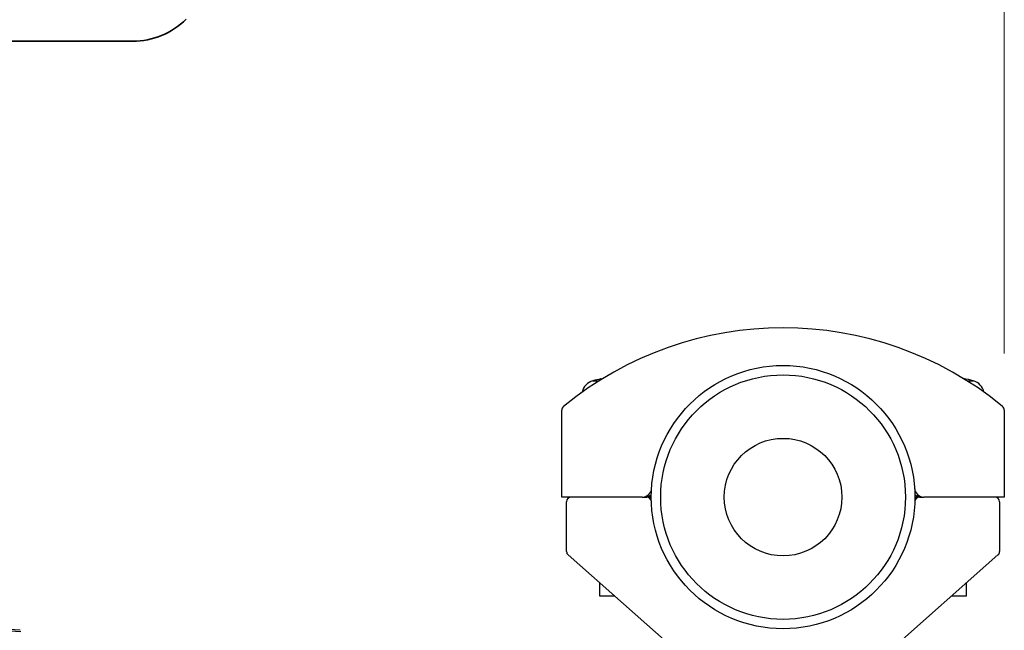
# Model space of a CAD drawing. Units: millimetres. Extents: x 0 to 2755, y 0 to 1948.
# Drawn here: x 991 to 1096, y 1250 to 1315 of the extents above; entities that cross this region are included whole.
import ezdxf

# ---------------------------------------------------------------- set-up
doc = ezdxf.new("R2010")
doc.units = ezdxf.units.MM
doc.layers.get('0').update_dxf_attribs({"lineweight": 35})
doc.layers.add('4', color=4, linetype='Continuous', lineweight=15)

msp = doc.modelspace()

# ---------------------------------------------------------------- linework, layer by layer
msp.add_line((891.58, 1312.95), (1003.27, 1312.95))
at = {"color": 7, "linetype": 'Continuous', "lineweight": 25}
for p, q in [((1052.15, 1276.83), (1052.8, 1276.83)), ((1091.91, 1276.83), (1092.56, 1276.83)), ((1048.85, 1264.47), (1048.85, 1273.73)), ((1095.85, 1273.73), (1095.85, 1264.47)), ((1050.35, 1264.47), (1048.85, 1264.47)), ((1049.35, 1258.69), (1049.35, 1263.97)), ((1057.39, 1264.47), (1050.35, 1264.47)), ((1057.39, 1264.47), (1057.86, 1264.47)), ((1058.35, 1264.47), (1057.86, 1264.47)), ((1086.84, 1264.47), (1086.35, 1264.47)), ((1086.84, 1264.47), (1087.32, 1264.47)), ((1094.35, 1264.47), (1087.32, 1264.47)), ((1095.85, 1264.47), (1094.35, 1264.47)), ((1095.35, 1263.97), (1095.35, 1258.69)), ((1062.21, 1247.09), (1049.52, 1258.32)), ((1095.18, 1258.32), (1082.49, 1247.09)), ((1052.85, 1255.37), (1052.85, 1253.97)), ((1091.85, 1253.97), (1091.85, 1255.37)), ((1052.85, 1253.97), (1054.44, 1253.97)), ((1090.27, 1253.97), (1091.85, 1253.97))]:
    msp.add_line(p, q, dxfattribs=at)
at = {"color": 7, "linetype": 'Continuous', "lineweight": 25, "flags": 128}
msp.add_lwpolyline([(1053.18, 1277.06), (1053.13, 1277.06), (1052.97, 1277.03)], dxfattribs=at)
at = {"color": 7, "linetype": 'Continuous', "lineweight": 25}
for radius in [14, 13, 6.25]:
    msp.add_circle((1072.35, 1264.47), radius, dxfattribs=at)
msp.add_arc((1003.27, 1320.95), 8, 270, 315)
for centre, radius, start, end in [((1072.35, 1245.73), 36.74, 50.5993, 129.4007), ((1052.57, 1275.29), 1.6, 105.494, 167.6125), ((1055.35, 1265.27), 12, 101.3121, 105.494), ((1053.04, 1276.81), 0.225, 71.807, 108.193), ((1089.35, 1265.27), 12, 74.506, 79.5896), ((1092.13, 1275.29), 1.6, 12.3875, 74.506), ((1049.35, 1273.73), 0.5, 129.4007, 180), ((1095.35, 1273.73), 0.5, 0, 50.5993), ((1057.39, 1265.47), 1, 270, 356.1774), ((1087.32, 1265.47), 1, 183.8226, 270), ((1049.85, 1263.97), 0.5, 90, 180), ((1057.86, 1263.97), 0.5, 1.9761, 90), ((1086.84, 1263.97), 0.5, 90, 178.0239), ((1094.85, 1263.97), 0.5, 0, 90), ((1049.85, 1258.69), 0.5, 180, 228.5035), ((1094.85, 1258.69), 0.5, 311.4965, 0), ((938.93, 490.11), 762, 86.05898, 90.11274), ((938.99, 489.95), 762, 86.05903, 90.11279)]:
    msp.add_arc(centre, radius, start, end, dxfattribs=at)
for centre, start_param, end_param in [((1057.39, 1265.47), 4.712389, 5.414395), ((1087.32, 1265.47), 4.010383, 4.712389)]:
    msp.add_ellipse(centre, major_axis=(1.5, 0), ratio=0.666667, start_param=start_param, end_param=end_param, dxfattribs=at)
at = {"layer": '4', "color": 4}
msp.add_line((1095.85, 1279.73), (1095.85, 1548.54), dxfattribs=at)

doc.saveas('drawing.dxf')
